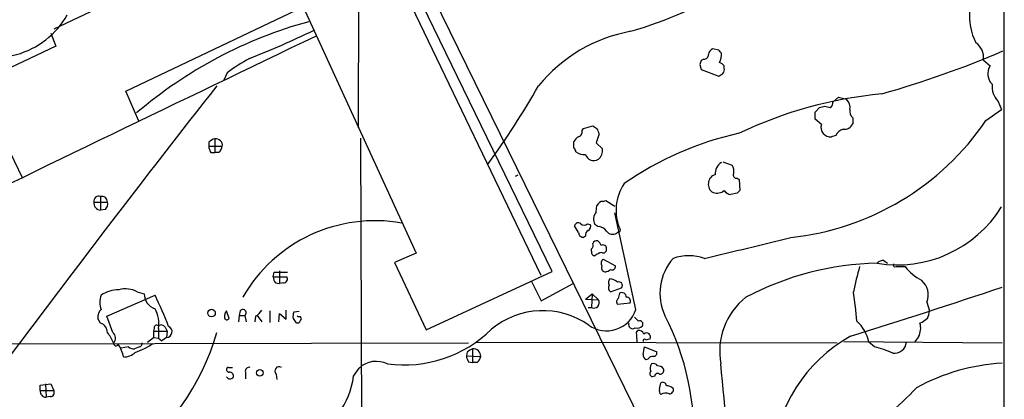
# Model space of a CAD drawing. Extents: x 0 to 1047, y 2 to 877.
# Drawn here: x 734 to 856, y 125 to 172 of the extents above; entities that cross this region are included whole.
import ezdxf

# ---------------------------------------------------------------- set-up
doc = ezdxf.new("R2010")
doc.units = 0
doc.header["$MEASUREMENT"] = 0
doc.layers.add('MAIN', color=5, linetype='CONTINUOUS')

msp = doc.modelspace()

# ---------------------------------------------------------------- linework, layer by layer
at = {"layer": 'MAIN'}
for p, q in [((776.224, 410.8027), (775.8007, 158.9193)), ((856.234, 385.318), (856.1493, 52.4087)), ((764.032, 183.642), (737.87, 171.196)), ((782.4047, 180.6787), (814.578, 115.062)), ((798.576, 140.5467), (779.8647, 179.4933)), ((799.9307, 141.0547), (783.7593, 174.3287)), ((746.8447, 163.4913), (768.9427, 173.99)), ((768.9427, 173.99), (782.9973, 143.3407)), ((737.5313, 170.688), (738.124, 169.0793)), ((738.124, 169.0793), (728.3027, 164.4227)), ((820.674, 168.5713), (819.912, 168.7407)), ((818.3033, 166.7933), (818.4727, 166.2007)), ((818.8113, 167.4707), (818.4727, 167.3013)), ((853.6093, 167.386), (854.456, 166.624)), ((759.46, 165.7773), (759.0367, 164.846)), ((818.4727, 166.2007), (820.674, 165.354)), ((821.3513, 166.37), (821.3513, 166.624)), ((728.3027, 164.4227), (733.9753, 152.654)), ((748.4533, 159.766), (746.8447, 163.4913)), ((834.898, 162.1367), (835.5753, 162.7293)), ((835.5753, 162.7293), (836.5913, 162.4753)), ((855.472, 162.2213), (855.8953, 161.2053)), ((832.6967, 160.8667), (833.2047, 161.4593)), ((833.882, 161.6287), (834.5593, 161.4593)), ((853.948, 159.8507), (855.8953, 161.2053)), ((833.4587, 159.3427), (832.6967, 160.02)), ((837.3533, 160.1893), (837.3533, 159.4273)), ((803.656, 158.5807), (803.8253, 158.8347)), ((803.8253, 158.8347), (805.0107, 159.1733)), ((805.7727, 158.1573), (805.434, 157.0567)), ((757.174, 157.1413), (757.174, 156.6333)), ((757.936, 157.5647), (757.936, 155.8713)), ((776.0547, 157.6493), (776.224, 118.2793)), ((802.64, 156.3793), (802.64, 157.226)), ((805.434, 157.0567), (806.196, 156.2947)), ((835.2367, 157.988), (834.7287, 157.8187)), ((757.174, 156.6333), (758.8673, 156.6333)), ((757.428, 155.8713), (757.936, 155.8713)), ((758.444, 155.8713), (757.936, 155.8713)), ((821.182, 154.686), (822.3673, 154.2627)), ((795.3587, 152.908), (795.6973, 153.0773)), ((822.96, 152.654), (823.214, 152.4847)), ((823.214, 152.4847), (823.2987, 151.13)), ((742.8653, 149.6907), (744.5587, 149.6907)), ((743.712, 150.368), (743.712, 148.6747)), ((806.2807, 149.7753), (806.6193, 149.86)), ((806.6193, 149.86), (807.72, 149.1827)), ((822.96, 150.7913), (822.198, 150.622)), ((744.3047, 148.7593), (743.712, 148.6747)), ((805.434, 148.4207), (805.5187, 149.2673)), ((810.3447, 136.3133), (807.72, 148.336)), ((803.2327, 145.8807), (802.7247, 146.7273)), ((804.3333, 146.9813), (804.672, 146.8967)), ((805.6033, 146.6427), (805.2647, 146.8967)), ((808.228, 145.9653), (807.974, 145.796)), ((804.0793, 145.4573), (803.8253, 145.288)), ((804.8413, 143.5947), (804.8413, 143.8487)), ((782.9973, 143.3407), (780.288, 142.1553)), ((806.2807, 142.5787), (807.8047, 141.732)), ((841.248, 142.4093), (841.6713, 142.0707)), ((765.9793, 141.1393), (765.9793, 139.5307)), ((780.288, 142.1553), (784.2673, 133.7733)), ((784.2673, 133.7733), (799.9307, 141.0547)), ((806.5347, 140.97), (806.2807, 141.0547)), ((842.772, 141.6473), (843.8727, 141.6473)), ((765.2173, 140.3773), (765.302, 140.97)), ((765.2173, 140.3773), (766.9107, 140.3773)), ((765.302, 140.97), (766.9953, 140.97)), ((797.306, 139.8693), (798.576, 137.414)), ((765.4713, 139.6153), (765.9793, 139.5307)), ((766.4873, 139.6153), (765.9793, 139.5307)), ((798.576, 137.414), (802.5553, 139.5307)), ((807.212, 138.5147), (808.5667, 139.0227)), ((744.474, 135.4667), (750.4853, 138.0913)), ((748.284, 138.5147), (749.1307, 138.2607)), ((804.0793, 137.5833), (804.926, 138.2607)), ((804.0793, 137.5833), (805.688, 137.4987)), ((804.926, 138.2607), (804.8413, 136.5673)), ((804.926, 138.2607), (805.688, 137.4987)), ((759.714, 135.2127), (759.3753, 136.144)), ((761.0687, 136.144), (760.984, 135.5513)), ((764.794, 136.144), (764.794, 134.7047)), ((766.826, 135.128), (766.826, 136.2287)), ((804.418, 136.5673), (804.8413, 136.5673)), ((808.0587, 136.9907), (809.6673, 137.16)), ((846.582, 137.2447), (846.9207, 136.144)), ((743.712, 134.62), (743.3733, 135.2127)), ((745.236, 133.4347), (744.474, 135.4667)), ((760.984, 135.5513), (760.8993, 134.7893)), ((760.984, 135.5513), (761.6613, 135.5513)), ((761.6613, 135.5513), (761.8307, 134.7893)), ((763.016, 135.4667), (762.9313, 134.7893)), ((763.1853, 135.5513), (763.778, 134.7893)), ((765.8947, 134.7893), (765.9793, 135.8053)), ((765.9793, 135.8053), (766.826, 135.128)), ((767.6727, 135.2127), (768.0113, 134.7047)), ((768.4347, 136.0593), (767.7573, 135.9747)), ((768.35, 135.382), (768.1807, 135.4667)), ((750.4007, 133.9427), (750.316, 133.604)), ((750.9087, 133.9427), (750.9087, 132.7573)), ((751.7553, 134.112), (752.0093, 133.604)), ((810.4293, 133.4347), (810.5987, 133.6887)), ((845.9893, 134.7047), (845.7353, 134.62)), ((749.554, 132.2493), (750.316, 132.842)), ((750.316, 133.604), (750.316, 132.842)), ((750.316, 133.604), (752.0093, 133.604)), ((750.316, 132.842), (750.9087, 132.7573)), ((750.9087, 132.7573), (751.332, 132.4187)), ((751.9247, 132.842), (751.332, 132.4187)), ((752.0093, 133.604), (751.9247, 132.842)), ((845.566, 132.9267), (845.058, 132.2493)), ((653.8807, 131.9107), (789.5167, 132.1647)), ((747.1833, 131.6567), (746.252, 131.4873)), ((748.538, 131.6567), (747.9453, 131.4027)), ((790.0247, 131.4027), (790.0247, 129.7093)), ((790.3633, 132.2493), (835.406, 132.1647)), ((811.276, 130.7253), (811.4453, 131.6567)), ((811.4453, 131.6567), (812.9693, 131.064)), ((836.2527, 132.334), (855.98, 132.1647)), ((840.0627, 131.6567), (839.3853, 132.2493)), ((789.3473, 131.064), (789.2627, 130.556)), ((789.2627, 130.556), (791.0407, 130.4713)), ((811.8687, 130.1327), (811.6147, 130.048)), ((759.6293, 129.1167), (760.1373, 129.1167)), ((775.208, 128.016), (775.8853, 129.032)), ((789.5167, 129.794), (790.0247, 129.7093)), ((790.6173, 129.7093), (790.0247, 129.7093)), ((761.746, 128.524), (761.746, 127.6773)), ((765.556, 128.27), (765.6407, 127.5927)), ((812.7153, 128.016), (812.3767, 127.9313)), ((736.1767, 126.9153), (737.5313, 127.0847)), ((736.1767, 126.238), (736.1767, 126.9153)), ((736.854, 127.0847), (736.9387, 125.3913)), ((737.5313, 127.0847), (737.87, 126.238)), ((813.308, 126.4073), (813.4773, 127.1693)), ((736.1767, 126.238), (737.87, 126.238)), ((737.4467, 125.476), (736.9387, 125.3913))]:
    msp.add_line(p, q, dxfattribs=at)
for centre, radius in [((757.5212, 135.8717), 0.4713), ((763.531, 128.4411), 0.4139)]:
    msp.add_circle(centre, radius, dxfattribs=at)
for centre, radius, start, end in [((794.4925, 222.8485), 54.103, 286.382309, 301.11668), ((730.478, 178.121), 10.4419, 239.985402, 330.467599), ((859.6639, 172.916), 7.7752, 175.199334, 206.040064), ((784.2632, 118.5855), 55.5081, 105.295839, 130.519375), ((712.2974, 292.9471), 134.9769, 291.722537, 295.408911), ((813.288, 151.7566), 19.5086, 100.442811, 140.488079), ((6883.4308, -12563.0953), 14124.7268, 115.6440259, 115.87320883), ((851.5975, 167.7641), 2.047, 349.355929, 58.139997), ((818.8256, 168.0491), 0.5786, 268.583744, 1.406357), ((820.2144, 167.9847), 0.8142, 111.801409, 174.460259), ((736.2059, 83.7395), 119.7134, 44.893869, 45.123086), ((818.5875, 168.1324), 2.4273, 333.445505, 2.368256), ((806.2087, 285.3927), 127.093, 285.88453, 293.096419), ((773.4338, 146.9027), 23.4844, 118.427858, 126.514377), ((945.3879, 124.6973), 133.8752, 161.443679, 161.672862), ((820.4204, 165.9472), 1.1509, 36.018589, 72.906421), ((736.2453, 292.5349), 152.6538, 303.578089, 303.807251), ((820.7588, 166.1583), 0.6292, 312.268789, 19.661787), ((856.0524, 165.6443), 1.873, 148.462838, 224.219145), ((857.4301, 164.1217), 2.7287, 175.453456, 224.143263), ((2168.7488, -942.815), 1793.0669, 141.8757514, 143.2826851), ((705.7068, 216.8254), 106.4642, 324.122752, 330.356922), ((845.939, 110.6053), 52.7796, 95.376016, 115.50339), ((834.2207, 162.052), 0.6826, 299.738635, 7.12814), ((835.5753, 161.431), 1.457, 351.088501, 45.786958), ((620.9967, 160.4434), 211.7004, 359.885409, 0.114564), ((791.1875, 330.8925), 174.5653, 283.92763, 284.156781), ((837.9462, 160.9513), 0.9655, 164.747484, 232.114086), ((826.1605, 178.6627), 33.5565, 275.96668, 325.902194), ((836.322, 159.8562), 1.1169, 262.074488, 337.418411), ((803.0452, 158.4214), 0.6312, 287.280921, 14.617437), ((889.9146, 286.0039), 152.6259, 236.200557, 236.42974), ((804.1942, 157.9517), 1.5919, 7.421011, 33.690068), ((831.745, 119.2872), 39.878, 102.352614, 124.941466), ((834.5901, 158.9944), 1.1838, 162.889087, 276.723409), ((836.573, 157.3049), 1.5008, 105.655922, 152.924445), ((758.3412, 155.9381), 1.6763, 103.988163, 134.129898), ((758.0387, 156.7361), 0.8349, 352.927755, 97.065435), ((803.9521, 156.5066), 1.4964, 118.735138, 151.264862), ((758.6986, 156.7182), 1.527, 183.187323, 213.684864), ((757.2419, 157.0377), 1.675, 315.863544, 346.028469), ((802.3438, 155.9137), 0.5518, 4.396316, 57.536771), ((803.8561, 157.0797), 1.4793, 229.430213, 278.677847), ((804.8839, 156.083), 1.3291, 307.227695, 9.165367), ((805.0944, 155.893), 1.0518, 195.194924, 304.357866), ((821.8732, 153.2186), 1.6286, 121.895372, 184.977207), ((821.1815, 153.5429), 1.3872, 347.671, 31.258436), ((822.8668, 153.035), 0.3922, 147.327102, 283.745728), ((820.4415, 151.8393), 1.061, 167.922216, 245.215054), ((820.4389, 152.0596), 1.0349, 100.477163, 179.905882), ((813.6874, 148.6894), 5.803, 145.494681, 204.271459), ((820.4623, 152.1318), 1.3394, 249.657251, 311.585936), ((822.2828, 151.723), 1.1043, 212.481141, 265.595723), ((907.8043, 66.2857), 119.7487, 134.885409, 135.114591), ((743.4822, 149.7874), 0.6244, 68.406467, 188.908706), ((743.765, 149.5797), 0.9065, 172.966706, 266.648385), ((743.8814, 149.7118), 0.6777, 358.215636, 104.475047), ((743.655, 149.4368), 0.9387, 313.800038, 15.69303), ((806.2891, 148.9373), 0.8381, 90.574306, 156.812181), ((806.3108, 147.5519), 1.2343, 135.262582, 212.059998), ((842.9054, 157.1441), 15.28, 260.567761, 328.225429), ((777.8695, 128.377), 18.9869, 79.838259, 150.115395), ((803.1715, 146.6569), 0.4523, 45.824085, 171.045813), ((803.91, 147.4258), 0.6138, 226.399434, 313.600566), ((804.7566, 145.542), 0.6826, 119.738635, 187.12814), ((804.1639, 146.6427), 0.5681, 296.574073, 26.56054), ((805.6597, 145.4291), 1.2149, 30.734063, 92.66081), ((807.4902, 146.679), 1.0069, 218.661586, 298.718549), ((808.228, 146.177), 0.2116, 270, 36.875312), ((803.8111, 145.8664), 0.5786, 178.583743, 271.406357), ((805.4764, 144.399), 0.4827, 74.757374, 164.745922), ((804.926, 143.9333), 1.1516, 17.103826, 53.975919), ((492.6662, 1502.478), 1398.3998, 283.4907242, 283.9442244), ((805.2752, 143.4571), 0.4552, 162.404942, 268.678315), ((804.4178, 144.3144), 0.6295, 312.282873, 19.640967), ((806.2807, 143.9248), 0.4302, 349.808351, 126.187964), ((806.323, 143.7556), 0.3922, 237.34287, 13.731538), ((806.641, 141.3077), 2.1828, 104.043883, 129.087365), ((806.6899, 142.0565), 0.6634, 128.082527, 209.285299), ((819.8277, 138.3452), 6.4761, 138.181531, 205.55764), ((816.9486, 137.2345), 5.7675, 70.266253, 109.732811), ((841.1513, 141.4232), 0.9908, 84.399307, 139.194862), ((806.7042, 141.5204), 0.6295, 160.359033, 227.717127), ((806.0689, 142.748), 1.838, 284.680414, 308.456797), ((807.4237, 141.6389), 0.3922, 237.334988, 13.731538), ((841.0742, 105.82), 36.2569, 91.063425, 117.985488), ((950.4721, 112.6783), 115.9492, 165.531833, 167.124982), ((842.6451, 141.8591), 0.2469, 149.072061, 300.927939), ((849.5457, 146.3892), 7.3938, 219.891295, 240.499062), ((766.7419, 140.4622), 1.527, 183.187323, 213.684864), ((766.4703, 140.1234), 0.5083, 271.916286, 29.964367), ((807.5749, 139.6879), 0.6244, 135.791579, 211.536569), ((807.0398, 138.6945), 1.4315, 44.620751, 86.495571), ((844.491, 138.1613), 2.2831, 336.329525, 51.741146), ((745.9135, 135.1278), 3.6419, 88.670487, 125.537861), ((746.8305, 135.847), 3.038, 61.416182, 105.904206), ((807.593, 139.0311), 0.6418, 149.034712, 233.580088), ((808.2563, 139.319), 0.4291, 316.331342, 117.412843), ((585.9509, 943.1619), 848.186, 287.2235468, 288.5638164), ((745.7861, 137.2023), 2.179, 155.921641, 204.078359), ((751.1722, 138.3214), 2.0424, 181.703076, 250.346931), ((702.086, 114.7315), 53.7417, 21.235308, 25.764163), ((805.14, 137.1463), 0.6515, 242.711268, 32.74368), ((808.4395, 137.2871), 0.4825, 127.869776, 217.895811), ((977.5764, 95.6508), 174.5652, 165.843211, 166.072362), ((808.5957, 137.8575), 0.564, 357.947339, 120.120412), ((809.2077, 137.3445), 0.4952, 338.127696, 95.609274), ((829.4269, 131.0712), 8.6358, 128.417966, 190.213102), ((792.8217, 131.4823), 45.1671, 4.306521, 8.957241), ((744.4816, 135.4181), 1.1272, 127.418895, 190.499437), ((747.2588, 134.5774), 3.7047, 350.135187, 29.434502), ((760.6459, 135.2971), 1.527, 146.315136, 176.812677), ((761.4073, 135.89), 0.4234, 306.867191, 143.124688), ((761.7043, 137.5404), 2.4537, 302.315026, 327.684974), ((798.7798, 126.2268), 9.9497, 54.887871, 129.916904), ((806.7099, 137.4811), 3.8178, 234.680571, 342.188663), ((844.6638, 136.2592), 2.2598, 332.413275, 357.077961), ((759.431, 135.3441), 0.312, 173.023034, 335.094042), ((769.2391, 135.4245), 1.5806, 159.629778, 187.700518), ((768.223, 135.0293), 0.3875, 236.88812, 349.502061), ((768.477, 135.1704), 0.2469, 300.959776, 120.97172), ((937.4292, 262.1279), 179.6053, 224.885409, 225.114592), ((810.825, 134.4814), 0.4174, 331.353387, 109.84589), ((785.2774, 120.7121), 32.3163, 356.735798, 27.334579), ((834.6099, 131.2313), 4.8827, 12.033945, 48.248547), ((973.3279, -34.3912), 211.6803, 126.752594, 126.981777), ((743.3205, 133.4453), 1.2382, 359.509514, 71.567978), ((750.697, 134.0485), 0.3147, 47.717737, 199.650149), ((751.2512, 133.7926), 0.5968, 32.358529, 125.024268), ((751.9061, 133.5467), 0.7048, 271.511926, 67.247573), ((781.4608, 145.0714), 15.6621, 262.591572, 314.278534), ((809.9599, 134.4276), 0.5003, 157.386301, 306.858445), ((810.5138, 134.9309), 0.9386, 254.311196, 316.204368), ((810.758, 133.078), 0.6311, 17.263584, 104.619728), ((843.4591, 133.9925), 2.3611, 333.166899, 15.412401), ((740.9169, 130.386), 4.7494, 21.99384, 39.934081), ((744.7409, 132.7639), 0.8338, 314.057305, 53.569932), ((728.1992, 142.312), 31.2771, 306.787207, 343.511206), ((797.5177, 131.9164), 13.0006, 1.46731, 6.706721), ((811.4453, 132.4187), 0.1894, 26.537987, 206.578587), ((811.7006, 132.9162), 0.4872, 330.020319, 134.234993), ((854.2187, 5.5881), 133.8752, 108.327138, 108.556321), ((846.6334, 116.0916), 19.421, 119.400871, 175.288837), ((745.624, 132.1046), 0.3093, 168.791823, 339.303009), ((741.9652, 129.3858), 4.7326, 12.209839, 33.462743), ((748.0293, 132.9248), 1.5244, 236.291169, 266.841227), ((745.2359, 139.3188), 8.7951, 288.52312, 304.609043), ((748.4279, 132.097), 0.4539, 284.039305, 8.578205), ((874.3559, -38.1065), 189.3281, 116.450446, 116.679643), ((790.1359, 130.5042), 0.9054, 357.91755, 97.055155), ((836.9271, 118.4398), 13.5838, 66.476577, 76.653791), ((842.5746, 132.348), 1.4707, 261.164687, 356.151977), ((746.4725, 132.718), 2.3343, 272.902487, 311.853481), ((790.7848, 130.64), 1.5244, 183.158773, 213.708832), ((789.4141, 130.8765), 1.6763, 315.870102, 346.011837), ((811.9533, 130.6407), 0.6826, 172.88019, 240.261365), ((812.4614, 129.7938), 0.6828, 82.88227, 150.239505), ((812.5272, 130.9322), 0.4613, 272.335786, 16.600508), ((759.6717, 128.8204), 0.2994, 98.143638, 278.121983), ((762.2117, 128.651), 0.4827, 74.745922, 195.254078), ((765.9476, 128.651), 0.5464, 58.471506, 224.213957), ((778.0443, 126.6188), 3.238, 64.441562, 131.81781), ((813.0646, 129.0002), 0.9425, 145.058778, 204.544581), ((812.546, 129.0319), 0.5681, 26.574073, 116.56054), ((813.081, 128.3202), 0.9662, 40.47072, 91.601349), ((813.3564, 128.7628), 0.4952, 264.390726, 21.872304), ((526.591, 99.0182), 295.9153, 2.615544, 5.920228), ((857.2643, 104.9367), 24.7214, 92.977912, 118.912942), ((759.8313, 128.2161), 0.5376, 211.987309, 316.605158), ((759.7624, 128.0312), 0.4952, 338.127696, 95.609274), ((765.4784, 129.2389), 9.8061, 294.438104, 352.836139), ((812.518, 128.3265), 0.4197, 137.752022, 250.325973), ((813.0651, 128.0183), 0.3498, 46.019308, 180.376725), ((813.9005, 126.1956), 0.6292, 160.338213, 227.731211), ((813.7314, 126.8307), 0.4233, 0, 126.886139), ((814.1039, 125.4763), 1.3554, 48.538483, 87.851992), ((814.5417, 126.3075), 0.4952, 264.390726, 21.872304), ((820.8767, 149.3103), 33.3751, 300.253521, 317.066149), ((736.9568, 126.1738), 0.7827, 175.295323, 268.674928), ((737.4298, 125.984), 0.5082, 271.905397, 29.985395), ((814.0647, 124.8194), 1.0837, 66.702132, 122.824815)]:
    msp.add_arc(centre, radius, start, end, dxfattribs=at)

doc.saveas('drawing.dxf')
